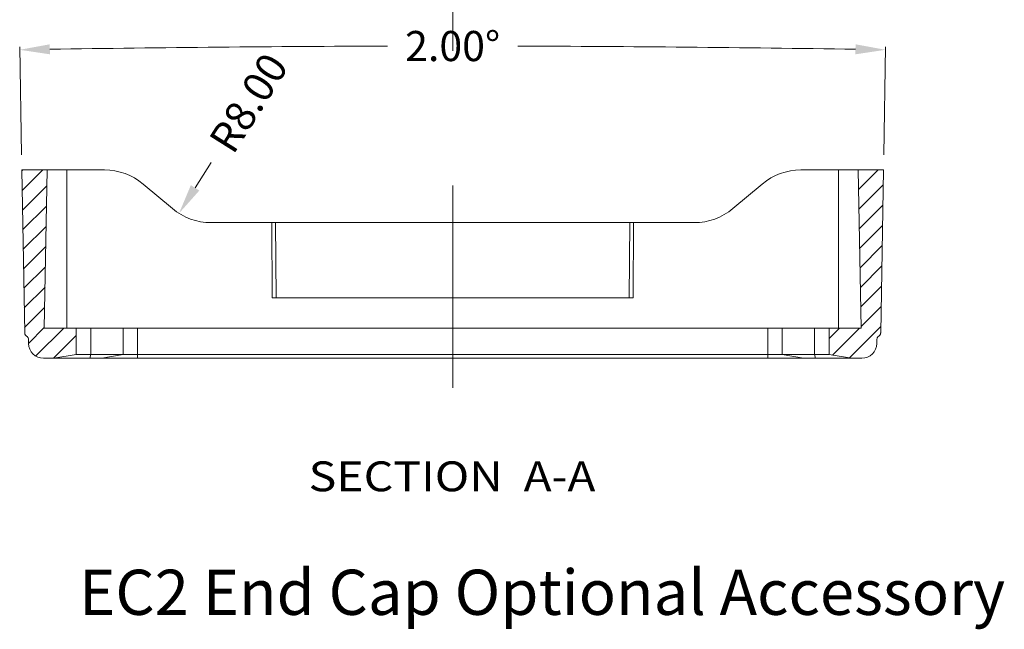
# Model space of a CAD drawing. Units: millimetres. Extents: x -935 to 97, y -148 to 564.
# Drawn here: x -143 to -13, y 271 to 352 of the extents above; entities that cross this region are included whole.
import ezdxf
from ezdxf.enums import TextEntityAlignment as Align

# ---------------------------------------------------------------- set-up
doc = ezdxf.new("R2010")
doc.units = ezdxf.units.MM
doc.header["$LTSCALE"] = 15
doc.linetypes.add('CENTER', pattern=[0.6, 0.375, -0.075, 0.075, -0.075])
doc.layers.get('0').update_dxf_attribs({"lineweight": 0})
doc.layers.get('Defpoints').update_dxf_attribs({"lineweight": 0})
doc.layers.add('DIM', color=3, linetype='Continuous', lineweight=0)
doc.styles.add('TEXTSTYLE_0', font='txt', dxfattribs={"width": 0.8})
doc.styles.add('TXT', font='txt.shx', dxfattribs={"width": 0.7, "height": 5.8, "bigfont": 'bigfont.shx'})
doc.dimstyles.get("Standard").update_dxf_attribs({"dimtxt": 3.5, "dimasz": 0.18, "dimexe": 0.18, "dimexo": 0.0625, "dimgap": 0.09, "dimtad": 0, "dimdec": 4, "dimzin": 0, "dimdsep": 46, "dimtxsty": 'Standard', "dimcen": 0.09, "dimadec": 0, "dimazin": 0, "dimtp": 0.01, "dimtm": 0.01, "dimtfac": 0.6, "dimtdec": 4, "dimtofl": 0, "dimtmove": 0, "dimatfit": 0, "dimfxl": 1, "dimtolj": 1, "dimtzin": 0, "dimarcsym": 0})

# ---------------------------------------------------------------- blocks, each defined once
blk = doc.blocks.new('*D91')
at = {"color": 4, "ltscale": 20, "transparency": 16777216}
blk.add_line((-118.06, 333.41), (-120.19, 330.02), dxfattribs=at)
blk.add_solid([(-120.75, 330.38), (-119.62, 329.67), (-122.32, 326.64)], dxfattribs=at)
at = {"layer": 'Defpoints', "color": 0, "ltscale": 20, "transparency": 16777216}
for p in [(-118.06, 333.41), (-122.32, 326.64)]:
    blk.add_point(p, dxfattribs=at)
at = {"color": 6, "ltscale": 20, "transparency": 16777216, "insert": (-113.08, 341.31), "char_height": 4, "attachment_point": 5, "rotation": 57.8181}
blk.add_mtext('\\A1;R8.00', dxfattribs=at)
blk = doc.blocks.new('*D92')
at = {"color": 3, "ltscale": 20, "transparency": 16777216}
for p, q in [((-143.23, 334.41), (-143.48, 348.75)), ((-28.7, 334.41), (-28.45, 348.75))]:
    blk.add_line(p, q, dxfattribs=at)
at = {"color": 4, "ltscale": 20, "transparency": 16777216}
for start, end in [(90.15069, 90.93045), (89.06955, 89.84931)]:
    blk.add_arc((-85.97, -2946.41), 3295.27, start, end, dxfattribs=at)
for points in [[(-139.47, 347.76), (-139.49, 349.09), (-143.48, 348.36)], [(-32.45, 349.09), (-32.47, 347.76), (-28.46, 348.36)]]:
    blk.add_solid(points, dxfattribs=at)
at = {"layer": 'Defpoints', "color": 0, "ltscale": 20, "transparency": 16777216}
for p in [(-66.8, 348.8), (-143.2, 332.41), (-28.74, 332.41), (-142.82, 310.77), (-29.11, 310.77)]:
    blk.add_point(p, dxfattribs=at)
at = {"color": 6, "ltscale": 20, "transparency": 16777216, "insert": (-85.97, 348.86), "char_height": 4, "attachment_point": 5}
blk.add_mtext('\\A1;2.00°', dxfattribs=at)

msp = doc.modelspace()

# ---------------------------------------------------------------- linework, layer by layer
at = {"color": 1, "linetype": 'CENTER', "ltscale": 20}
for p, q in [((-85.967, 445.916), (-85.967, 348.212)), ((-85.967, 330.334), (-85.967, 303.481))]:
    msp.add_line(p, q, dxfattribs=at)
at = {"color": 7, "linetype": 'Continuous'}
for p, q in [((-143.199, 332.406), (-142.822, 310.772)), ((-132.221, 332.406), (-143.199, 332.406)), ((-140.217, 311.406), (-139.851, 332.406)), ((-137.217, 332.406), (-137.217, 311.406)), ((-39.713, 332.406), (-28.735, 332.406)), ((-34.717, 332.406), (-34.717, 311.406)), ((-31.717, 311.406), (-32.084, 332.406)), ((-28.735, 332.406), (-29.113, 310.772)), ((-123.198, 327.278), (-127.079, 330.535)), ((-44.856, 330.535), (-48.737, 327.278)), ((-118.056, 325.406), (-53.879, 325.406)), ((-110.003, 325.406), (-109.931, 315.406)), ((-109.503, 325.406), (-109.431, 315.406)), ((-62.432, 325.406), (-62.504, 315.406)), ((-61.932, 325.406), (-62.004, 315.406)), ((-62.004, 315.406), (-109.931, 315.406)), ((-140.217, 311.406), (-31.717, 311.406)), ((-135.967, 307.906), (-135.967, 311.406)), ((-134.041, 311.406), (-134.041, 307.906)), ((-129.727, 311.406), (-129.727, 307.906)), ((-127.836, 311.406), (-127.836, 307.406)), ((-44.099, 311.406), (-44.099, 307.406)), ((-42.208, 311.406), (-42.208, 307.906)), ((-37.893, 311.406), (-37.893, 307.906)), ((-35.967, 307.906), (-35.967, 311.406)), ((-142.315, 309.372), (-142.325, 309.934)), ((-29.619, 309.372), (-29.61, 309.934)), ((-140.316, 307.406), (-31.619, 307.406)), ((-138.967, 307.406), (-135.967, 307.906)), ((-135.967, 307.906), (-35.967, 307.906)), ((-134.153, 307.406), (-134.041, 307.906)), ((-129.727, 307.906), (-132.563, 307.406)), ((-39.372, 307.406), (-42.208, 307.906)), ((-37.782, 307.406), (-37.893, 307.906)), ((-32.967, 307.406), (-35.967, 307.906))]:
    msp.add_line(p, q, dxfattribs=at)
at = {"color": 1, "linetype": 'Continuous'}
for p, q in [((-143.197, 332.271), (-143.062, 332.406)), ((-143.152, 329.674), (-140.419, 332.406)), ((-32.084, 332.394), (-32.071, 332.406)), ((-32.038, 329.797), (-29.429, 332.406)), ((-143.106, 327.077), (-139.888, 330.295)), ((-31.993, 327.199), (-28.77, 330.422)), ((-143.061, 324.479), (-139.935, 327.606)), ((-31.948, 324.602), (-28.817, 327.733)), ((-143.016, 321.882), (-139.982, 324.916)), ((-31.902, 322.005), (-28.864, 325.043)), ((-142.97, 319.285), (-140.028, 322.227)), ((-31.857, 319.408), (-28.911, 322.354)), ((-142.925, 316.688), (-140.075, 319.537)), ((-31.812, 316.81), (-28.958, 319.664)), ((-142.88, 314.09), (-140.122, 316.848)), ((-31.766, 314.213), (-29.005, 316.975)), ((-142.834, 311.493), (-140.169, 314.158)), ((-31.721, 311.616), (-29.052, 314.285)), ((-142.315, 309.37), (-140.216, 311.468)), ((-141.335, 307.707), (-137.636, 311.406)), ((-35.967, 310.012), (-34.573, 311.406)), ((-35.507, 307.83), (-31.93, 311.406)), ((-33.242, 307.452), (-29.099, 311.595)), ((-138.993, 307.406), (-135.967, 310.432))]:
    msp.add_line(p, q, dxfattribs=at)
at = {"color": 7, "linetype": 'Continuous'}
for centre, radius, start, end in [((-132.221, 324.406), 8, 50, 90), ((-39.713, 324.406), 8, 90, 130), ((-118.056, 333.406), 8, 230, 270), ((-53.879, 333.406), 8, 270, 310), ((-140.316, 309.406), 2, 181, 270), ((-31.619, 309.406), 2, 270, 359)]:
    msp.add_arc(centre, radius, start, end, dxfattribs=at)
for points in [[(-142.568, 310.344), (-142.653, 310.404), (-142.723, 310.481), (-142.776, 310.57), (-142.809, 310.668), (-142.822, 310.772)], [(-142.325, 309.934), (-142.356, 310.096), (-142.441, 310.239), (-142.568, 310.344)], [(-29.366, 310.344), (-29.494, 310.239), (-29.578, 310.096), (-29.61, 309.934)], [(-29.113, 310.772), (-29.126, 310.668), (-29.159, 310.57), (-29.212, 310.481), (-29.282, 310.404), (-29.366, 310.344)]]:
    msp.add_spline(points, degree=3, dxfattribs=at)

# ---------------------------------------------------------------- texts
at = {"color": 1, "linetype": 'Continuous', "style": 'TEXTSTYLE_0'}
for s, width, p, p2 in [('SECTION  ', 0.830769, (-105.11, 289.735), (-76.535, 289.735)), ('A-A', 0.9, (-76.535, 289.735), (-67.01, 289.735))]:
    msp.add_text(s, height=3.9688, dxfattribs=dict(at, width=width)).set_placement(p, p2, align=Align.FIT)
at = {"layer": 'DIM', "insert": (-135.595, 279.322), "char_height": 6, "width": 138.92892, "attachment_point": 1, "style": 'TXT'}
msp.add_mtext('EC2 End Cap Optional Accessory', dxfattribs=at)

# ---------------------------------------------------------------- dimensions: what is measured, and where the dimension line sits
at = {"ltscale": 20}
dim = msp.add_angular_dim_2l(base=(-66.796, 348.803), line1=((-143.199, 332.406), (-142.822, 310.772)), line2=((-28.735, 332.406), (-29.113, 310.772)), dimstyle='Standard', override={"dimtxt": 4, "dimasz": 4, "dimexe": 0.396, "dimexo": 2, "dimgap": 2, "dimtih": 0, "dimtoh": 0, "dimdec": 2, "dimcen": 0, "dimclrd": 4, "dimclre": 3, "dimclrt": 6, "dimadec": 2, "dimtp": 0, "dimtm": 0, "dimtdec": 2, "dimatfit": 3}, dxfattribs=at)
dim.commit()
dim.dimension.update_dxf_attribs({"geometry": '*D92', "text_midpoint": (-85.967, 348.859)})
dim = msp.add_radius_dim(center=(-118.056, 333.406), mpoint=(-122.316, 326.636), dimstyle='Standard', override={"dimtxt": 4, "dimasz": 4, "dimexe": 0.396, "dimexo": 2, "dimgap": 2, "dimtih": 0, "dimtoh": 0, "dimdec": 2, "dimcen": 0, "dimclrd": 4, "dimclre": 3, "dimclrt": 6, "dimadec": 2, "dimtp": 0, "dimtm": 0, "dimtdec": 2, "dimatfit": 3}, dxfattribs=at)
dim.commit()
dim.dimension.update_dxf_attribs({"geometry": '*D91', "text_midpoint": (-113.085, 341.306), "dimtype": 164})

doc.saveas('drawing.dxf')
